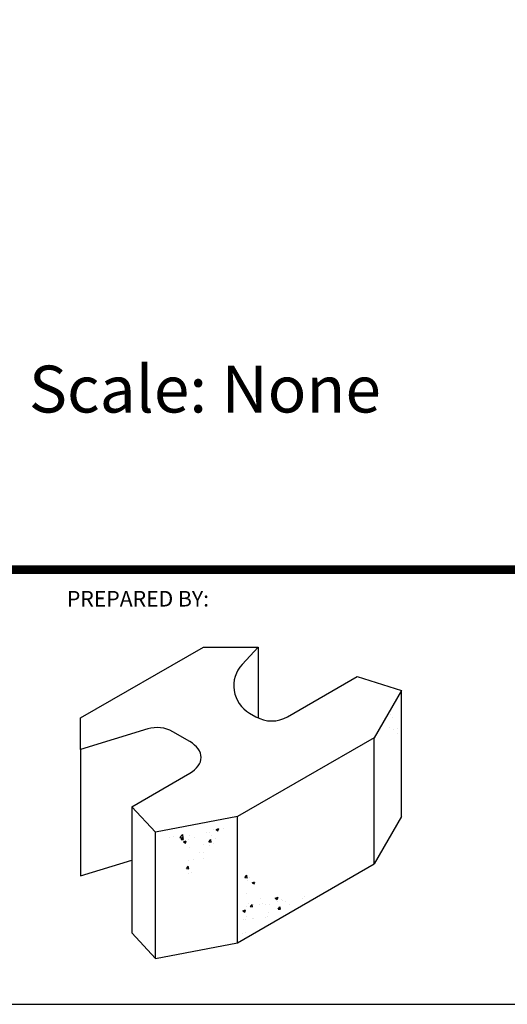
# Model space of a CAD drawing. Extents: x -12 to 204, y 0 to 209.
# Drawn here: x 89 to 104, y 0 to 29 of the extents above; entities that cross this region are included whole.
import ezdxf

# ---------------------------------------------------------------- set-up
doc = ezdxf.new("R2010")
doc.units = 0
doc.header["$LTSCALE"] = 3.2
doc.header["$MEASUREMENT"] = 0
doc.linetypes.add('HIDDEN', pattern=[0.375, 0.25, -0.125])
doc.layers.get('0').update_dxf_attribs({"linetype": 'CONTINUOUS'})
for name, color, linetype in [('BLKOL', 3, 'CONTINUOUS'), ('HEADING', 4, 'CONTINUOUS'), ('new block', 5, 'CONTINUOUS'), ('T120', 2, 'CONTINUOUS')]:
    doc.layers.add(name, color=color, linetype=linetype)
doc.styles.add('cgothic', font='GOTHIC.TTF')
doc.styles.add('ROMANS', font='ROMANS.SHX', dxfattribs={"width": 0.9, "height": 1.25})

# ---------------------------------------------------------------- blocks, each defined once
blk = doc.blocks.new('A$C7C2E58EB')
at = {"layer": 'BLKOL'}
h = blk.add_hatch(dxfattribs=at)
h.set_pattern_fill('AR-CONC', color=5, scale=0.115761, style=0)
h.set_pattern_definition([(50, (-30.59794, -25.3158), (0.8303096, -0.072643), [0.086821, -0.95503]), (355, (-30.5979, -25.3158), (-0.16062, 0.870747), [0.069457, -0.764024]), (100.4514, (-30.52874, -25.3219), (0.66969, 0.798104), [0.073786, -0.811651]), (46.1842, (-30.5979, -25.0843), (1.235452, -0.191607), [0.130231, -1.432546]), (96.6356, (-30.495, -25.1003), (1.081978, 1.12765), [0.11068, -1.217476]), (351.1842, (-30.5979, -25.0843), (1.081977, 1.127652), [0.104185, -1.146037]), (21, (-30.4822, -25.1422), (0.690987, -0.466077), [0.086821, -0.95503]), (326, (-30.4822, -25.1422), (0.281665, 0.839443), [0.069457, -0.764024]), (71.4514, (-30.4246, -25.181), (0.972652, 0.373365), [0.073786, -0.811651]), (37.5, (-30.59794, -25.3158), (0.0140764, 0.3853622), [0, -0.7547635, 0, -0.7756006, 0, -0.7669185]), (7.5, (-30.59794, -25.3158), (0.3045327, 0.456576), [0, -0.442208, 0, -0.7373994, 0, -0.2922972]), (327.5, (-30.85608, -25.3158), (0.6179597, -0.0261098), [0, -0.289403, 0, -0.902938, 0, -1.1981292]), (317.5, (-30.97184, -25.3158), (0.675104, 0.115883), [0, -0.376224, 0, -0.5996434, 0, -0.8508454])])
h.paths.add_polyline_path([(11.785, 8.898), (11.153, 7.654), (11.6, 7.913), (11.783, 7.595)])
at = {"layer": 'BLKOL', "linetype": 'HIDDEN'}
h = blk.add_hatch(dxfattribs=at)
h.set_pattern_fill('AR-CONC', color=5, scale=0.115761, style=0)
h.set_pattern_definition([(50, (-20.8239, -17.5589), (0.83031, -0.072643), [0.08682, -0.95503]), (355, (-20.8239, -17.5589), (-0.16062, 0.870747), [0.069457, -0.764024]), (100.4514, (-20.75474, -17.565), (0.66969, 0.798104), [0.073786, -0.811651]), (46.1842, (-20.8239, -17.3274), (1.235452, -0.191607), [0.13023, -1.432546]), (96.6356, (-20.721, -17.3434), (1.081978, 1.12765), [0.11068, -1.217476]), (351.184, (-20.8239, -17.3274), (1.081977, 1.12765), [0.104185, -1.146037]), (21, (-20.7082, -17.3853), (0.690987, -0.466077), [0.08682, -0.95503]), (326, (-20.7082, -17.3853), (0.281665, 0.839443), [0.069457, -0.764024]), (71.4514, (-20.6506, -17.4241), (0.972652, 0.373365), [0.073786, -0.811651]), (37.5, (-20.82393, -17.55892), (0.0140764, 0.3853622), [0, -0.7547635, 0, -0.7756006, 0, -0.7669185]), (7.5, (-20.82393, -17.55892), (0.3045327, 0.456576), [0, -0.442208, 0, -0.7373994, 0, -0.292297]), (327.5, (-21.08208, -17.55892), (0.6179597, -0.0261098), [0, -0.289403, 0, -0.902938, 0, -1.198129]), (317.5, (-21.19784, -17.5589), (0.675104, 0.115883), [0, -0.376224, 0, -0.599643, 0, -0.850845])])
h.paths.add_polyline_path([(6.834, 5.167), (4.807, 4.76), (5.43, 4.4), (5.43, 3.491)])
at = {"layer": 'BLKOL'}
h = blk.add_hatch(dxfattribs=at)
h.set_pattern_fill('AR-CONC', color=5, scale=0.115761, style=0)
h.set_pattern_definition([(50, (-30.59794, -26.2419), (0.83031, -0.072643), [0.086821, -0.95503]), (355, (-30.5979, -26.2419), (-0.16062, 0.870747), [0.069457, -0.764024]), (100.4514, (-30.52874, -26.24795), (0.66969, 0.798104), [0.073786, -0.811651]), (46.1842, (-30.5979, -26.0104), (1.235452, -0.191607), [0.13023, -1.432546]), (96.6356, (-30.495, -26.0263), (1.081978, 1.12765), [0.11068, -1.217476]), (351.1842, (-30.5979, -26.0104), (1.081977, 1.127652), [0.104185, -1.146037]), (21, (-30.4822, -26.06826), (0.690987, -0.466077), [0.086821, -0.95503]), (326, (-30.4822, -26.0683), (0.281665, 0.839443), [0.069457, -0.764024]), (71.4514, (-30.4246, -26.1071), (0.972652, 0.373365), [0.073786, -0.811651]), (37.5, (-30.59794, -26.2419), (0.0140764, 0.3853622), [0, -0.7547635, 0, -0.7756006, 0, -0.7669185]), (7.5, (-30.59794, -26.2419), (0.3045327, 0.456576), [0, -0.442208, 0, -0.7373994, 0, -0.2922972]), (327.5, (-30.85608, -26.2419), (0.6179597, -0.0261098), [0, -0.289403, 0, -0.902938, 0, -1.1981292]), (317.5, (-30.97184, -26.2419), (0.675104, 0.115883), [0, -0.376224, 0, -0.5996434, 0, -0.8508454])])
h.paths.add_polyline_path([(9.311, 3.155), (7.927, 3.041), (7.175, 3.793), (7.091, 1.779)])
at = {"layer": 'new block', "color": 7}
for p, q in [((2.314, 8.35, 0.127), (5.985, 10.469, 0.127)), ((5.985, 10.469, 0.127), (7.616, 10.469, 0.127)), ((7.616, 10.469, 0.127), (7.139, 9.949, 0.127)), ((7.616, 10.469, 0.127), (7.616, 8.35, 0.127)), ((8.495, 8.386, 0.127), (10.573, 9.586, 0.127)), ((10.573, 9.586, 0.127), (11.898, 9.174, 0.127)), ((11.898, 9.174, 0.127), (11.083, 7.761, 0.127)), ((11.898, 5.407, 0.127), (11.898, 9.174, 0.127)), ((2.314, 7.408, 0.127), (2.314, 8.35, 0.127)), ((7.362, 8.496, 0.127), (7.553, 8.386, 0.127)), ((4.323, 8.022, 0.127), (2.314, 7.408, 0.127)), ((5.577, 7.643, 0.127), (5.069, 7.937, 0.127)), ((11.083, 7.761, 0.127), (7.004, 5.407, 0.127)), ((11.083, 3.994, 0.127), (11.083, 7.761, 0.127)), ((2.314, 7.408, 0.127), (2.314, 3.641, 0.127)), ((3.844, 5.701, 0.127), (5.577, 6.702, 0.127)), ((3.844, 5.701, 0.127), (3.844, 1.934, 0.127)), ((4.557, 4.936, 0.127), (3.844, 5.701, 0.127)), ((7.004, 5.407, 0.127), (4.557, 4.936, 0.127)), ((7.004, 1.639, 0.127), (7.004, 5.407, 0.127)), ((11.898, 5.407, 0.127), (11.083, 3.994, 0.127)), ((4.557, 1.168, 0.127), (4.557, 4.936, 0.127)), ((2.314, 3.641, 0.127), (3.844, 4.108, 0.127)), ((7.004, 1.639, 0.127), (11.083, 3.994, 0.127)), ((3.844, 1.934, 0.127), (4.557, 1.168, 0.127)), ((4.557, 1.168, 0.127), (7.004, 1.639, 0.127))]:
    blk.add_line(p, q, dxfattribs=at)
for centre, start, end in [((7.833, 9.312, 0.127), 137.4802, 240), ((8.024, 9.202, 0.127), 240, 300), ((4.598, 7.121, 0.127), 60, 106.9961)]:
    blk.add_arc(centre, 0.942, start, end, dxfattribs=at)
blk.add_ellipse((4.761, 7.173, 0.127), major_axis=(-1.154, 0), ratio=0.57735, start_param=2.356194, end_param=3.926991, dxfattribs=at)
at = {"layer": 'HEADING', "color": 1, "style": 'ROMANS'}
blk.add_text('PREPARED BY:', height=0.46424, dxfattribs=at).set_placement((1.909, 11.678, -9.351))

msp = doc.modelspace()

# ---------------------------------------------------------------- linework, layer by layer
at = {"color": 7, "lineweight": 30}
msp.add_lwpolyline([(0, 0), (204, 0), (204, 132), (0, 132)], close=True, dxfattribs=at)
at = {"color": 7, "const_width": 0.264}
msp.add_lwpolyline([(105.379, 12.977), (0, 12.977)], dxfattribs=at)

# ---------------------------------------------------------------- block references
at = {"layer": 'T120'}
msp.add_blockref('A$C7C2E58EB', (88.981, 0.2), dxfattribs=at)

# ---------------------------------------------------------------- texts
at = {"layer": 'T120', "color": 7, "insert": (89.755, 19.071), "char_height": 1.4, "width": 25.12552, "attachment_point": 1, "style": 'cgothic'}
msp.add_mtext('Scale: None', dxfattribs=at)

doc.saveas('drawing.dxf')
